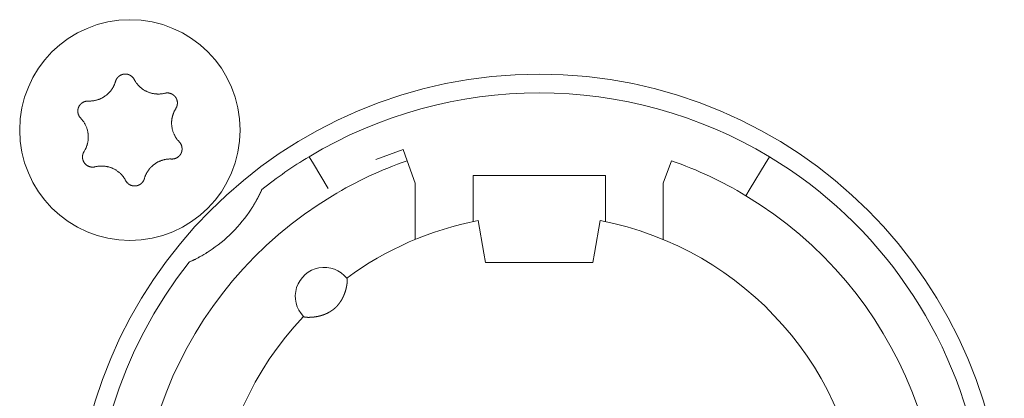
# Model space of a CAD drawing. Units: millimetres. Extents: x -35 to 1785, y -814 to 1867.
# Drawn here: x 485 to 508, y -125 to -116 of the extents above; entities that cross this region are included whole.
import ezdxf

# ---------------------------------------------------------------- set-up
doc = ezdxf.new("R2010")
doc.units = ezdxf.units.MM
doc.header["$LTSCALE"] = 50.8
doc.layers.get('0').update_dxf_attribs({"lineweight": 0})
doc.layers.add('Visible Edges(A H Standard)', color=7, linetype='Continuous', lineweight=0)

# ---------------------------------------------------------------- blocks, each defined once
blk = doc.blocks.new('グループ-11')
at = {"layer": 'Visible Edges(A H Standard)', "color": 0, "lineweight": 0}
for p, q in [((-346.137, -684.692), (-346.795, -684.931)), ((-346.039, -684.96), (-346.137, -684.692)), ((-348.409, -684.864), (-348.306, -685.035)), ((-345.842, -685.502), (-346.039, -684.96)), ((-339.645, -684.96), (-339.842, -685.502)), ((-337.378, -685.035), (-337.275, -684.864)), ((-347.945, -685.635), (-348.306, -685.035)), ((-337.378, -685.035), (-337.739, -685.635)), ((-344.442, -686.02), (-344.442, -685.318)), ((-344.442, -685.318), (-341.242, -685.318)), ((-341.242, -685.318), (-341.242, -686.02)), ((-345.842, -686.864), (-345.842, -685.502)), ((-339.842, -685.502), (-339.842, -686.864)), ((-337.842, -685.806), (-337.739, -685.635)), ((-344.442, -686.02), (-344.442, -686.433)), ((-341.242, -686.433), (-341.242, -686.02)), ((-344.181, -687.196), (-344.318, -686.408)), ((-341.366, -686.408), (-341.503, -687.196)), ((-344.142, -687.418), (-344.181, -687.196)), ((-341.503, -687.196), (-341.542, -687.418)), ((-341.542, -687.418), (-344.142, -687.418))]:
    blk.add_line(p, q, dxfattribs=at)
at = {"layer": 'Visible Edges(A H Standard)', "color": 0, "lineweight": 0, "flags": 128}
for points in [[(-353.748, -683.518), (-353.743, -683.518, 0.015437), (-353.712, -683.518), (-353.707, -683.518, 0.007965), (-353.686, -683.517, 0.007965), (-353.665, -683.516, 0.007968), (-353.645, -683.514, 0.007973), (-353.624, -683.511), (-353.619, -683.51, 0.015959), (-353.588, -683.505), (-353.581, -683.503, 0.013067), (-353.551, -683.496), (-353.55, -683.496, 0.010635), (-353.523, -683.488, 0.010618), (-353.497, -683.479, 0.010613), (-353.471, -683.469, 0.010614), (-353.445, -683.458, 0.010621), (-353.42, -683.445, 0.010633), (-353.396, -683.432), (-353.395, -683.432, 0.010644), (-353.372, -683.418, 0.010141), (-353.349, -683.403), (-353.349, -683.403, 0.011577), (-353.326, -683.386), (-353.325, -683.385, 0.011552), (-353.301, -683.367, 0.011529), (-353.278, -683.347, 0.011522), (-353.257, -683.326, 0.011522), (-353.236, -683.304, 0.011529), (-353.216, -683.281, 0.011539), (-353.197, -683.257), (-353.197, -683.257, 0.01156), (-353.18, -683.234), (-353.179, -683.232, 0.009971), (-353.166, -683.212), (-353.165, -683.211, 0.008865), (-353.153, -683.191), (-353.153, -683.191, 0.008856), (-353.142, -683.171, 0.008845), (-353.132, -683.15, 0.008842), (-353.122, -683.129, 0.008841), (-353.113, -683.108, 0.008842), (-353.104, -683.086), (-353.104, -683.086, 0.008844), (-353.097, -683.065), (-353.097, -683.064, 0.008296), (-353.091, -683.043), (-353.09, -683.043)], [(-353.09, -683.043), (-353.09, -683.042, -0.014455), (-353.086, -683.029), (-353.086, -683.029, -0.012835), (-353.082, -683.017, -0.012831), (-353.077, -683.006), (-353.077, -683.006, -0.012837), (-353.071, -682.995), (-353.071, -682.994, -0.012803), (-353.065, -682.984), (-353.065, -682.984, -0.011844), (-353.059, -682.974, -0.011838), (-353.052, -682.964, -0.011834), (-353.045, -682.955, -0.011836), (-353.037, -682.946), (-353.037, -682.946, -0.011852), (-353.03, -682.938), (-353.029, -682.938, -0.009979), (-353.022, -682.931), (-353.022, -682.931, -0.009714), (-353.015, -682.925, -0.009708), (-353.008, -682.919, -0.009701), (-353.001, -682.913, -0.009697), (-352.993, -682.907, -0.009696), (-352.985, -682.902, -0.0097), (-352.977, -682.897, -0.009712), (-352.968, -682.893), (-352.968, -682.893, -0.009725), (-352.96, -682.889), (-352.96, -682.889, -0.00974), (-352.951, -682.885), (-352.951, -682.885, -0.009582), (-352.942, -682.881), (-352.942, -682.881, -0.009523), (-352.934, -682.878, -0.009517), (-352.925, -682.875, -0.009508), (-352.916, -682.873, -0.009502), (-352.907, -682.871, -0.0095), (-352.898, -682.869, -0.009501), (-352.888, -682.867, -0.009505), (-352.879, -682.866, -0.009519), (-352.87, -682.866), (-352.87, -682.866, -0.009531), (-352.861, -682.865), (-352.861, -682.865, -0.009471), (-352.851, -682.865), (-352.851, -682.865, -0.009412), (-352.842, -682.865), (-352.842, -682.865, -0.009399), (-352.833, -682.866, -0.009394), (-352.824, -682.867, -0.009386), (-352.815, -682.868, -0.009381), (-352.806, -682.87, -0.00938), (-352.797, -682.872, -0.009382), (-352.788, -682.875, -0.009387), (-352.779, -682.877), (-352.779, -682.877, -0.009401), (-352.77, -682.88), (-352.77, -682.88, -0.009359), (-352.762, -682.884), (-352.762, -682.884, -0.009272), (-352.754, -682.887), (-352.754, -682.887, -0.009259), (-352.745, -682.891, -0.009253), (-352.737, -682.895, -0.009245), (-352.73, -682.9, -0.009239), (-352.722, -682.905, -0.009237), (-352.714, -682.91, -0.009238), (-352.707, -682.915, -0.009247), (-352.7, -682.921), (-352.698, -682.922, -0.018305), (-352.688, -682.931), (-352.687, -682.932, -0.01655), (-352.675, -682.944), (-352.675, -682.944, -0.016519), (-352.665, -682.956, -0.016507), (-352.655, -682.969), (-352.655, -682.969, -0.016511), (-352.646, -682.983), (-352.646, -682.983, -0.016014), (-352.638, -682.996), (-352.638, -682.996)], [(-352.638, -682.996), (-352.638, -682.997, 0.008248), (-352.628, -683.016), (-352.628, -683.016, 0.008515), (-352.617, -683.034, 0.007455), (-352.606, -683.052), (-352.604, -683.056, 0.014731), (-352.587, -683.079), (-352.584, -683.083, 0.009688), (-352.569, -683.103, 0.009688), (-352.552, -683.123, 0.00969), (-352.535, -683.142), (-352.533, -683.144, 0.015412), (-352.51, -683.168), (-352.507, -683.17, 0.011595), (-352.484, -683.19, 0.01157), (-352.461, -683.21, 0.011561), (-352.436, -683.228, 0.01156), (-352.411, -683.245, 0.011567), (-352.385, -683.261, 0.011576), (-352.359, -683.275), (-352.359, -683.275, 0.011595), (-352.332, -683.288), (-352.331, -683.288, 0.011623), (-352.304, -683.3), (-352.304, -683.301, 0.011663), (-352.275, -683.311), (-352.275, -683.311, 0.011634), (-352.246, -683.321), (-352.246, -683.321, 0.011615), (-352.217, -683.329, 0.011601), (-352.187, -683.335, 0.0116), (-352.157, -683.341, 0.011607), (-352.127, -683.345, 0.011621), (-352.097, -683.347), (-352.095, -683.347, 0.011635), (-352.068, -683.348, 0.009177), (-352.04, -683.348), (-352.039, -683.348, 0.013969), (-352.009, -683.347), (-352.006, -683.346, 0.013948), (-351.969, -683.342), (-351.969, -683.342, 0.013935), (-351.933, -683.337), (-351.933, -683.336, 0.013493), (-351.899, -683.329), (-351.898, -683.329)], [(-353.934, -683.932), (-353.934, -683.932, -0.014913), (-353.944, -683.921), (-353.945, -683.921, -0.014255), (-353.952, -683.911), (-353.953, -683.91, -0.011046), (-353.959, -683.902, -0.007988), (-353.964, -683.895), (-353.965, -683.894, -0.015956), (-353.971, -683.884), (-353.972, -683.882, -0.015948), (-353.979, -683.868, -0.015948), (-353.985, -683.854), (-353.986, -683.853, -0.015976), (-353.99, -683.84), (-353.991, -683.839, -0.011182), (-353.994, -683.829), (-353.994, -683.829, -0.009789), (-353.996, -683.819, -0.009783), (-353.998, -683.81, -0.009774), (-354, -683.801, -0.009768), (-354.001, -683.791, -0.009767), (-354.002, -683.782, -0.00977), (-354.003, -683.772, -0.009776), (-354.003, -683.763, -0.009792), (-354.003, -683.753), (-354.003, -683.753, -0.009807), (-354.003, -683.744), (-354.003, -683.743, -0.009706), (-354.002, -683.734), (-354.002, -683.734, -0.009596), (-354, -683.725), (-354, -683.725, -0.009585), (-353.999, -683.716, -0.00958), (-353.997, -683.706, -0.009573), (-353.994, -683.697, -0.00957), (-353.992, -683.688, -0.009571), (-353.989, -683.679, -0.009575), (-353.985, -683.671, -0.009588), (-353.982, -683.662), (-353.982, -683.662, -0.009605), (-353.978, -683.654), (-353.978, -683.654, -0.009567), (-353.974, -683.645), (-353.974, -683.645, -0.009492), (-353.969, -683.637), (-353.969, -683.637, -0.009479), (-353.964, -683.629, -0.009473), (-353.959, -683.622, -0.009464), (-353.953, -683.614, -0.009459), (-353.948, -683.607, -0.009457), (-353.942, -683.6, -0.009459), (-353.935, -683.593, -0.009464), (-353.929, -683.586, -0.00948), (-353.922, -683.58), (-353.922, -683.58, -0.009457), (-353.915, -683.574), (-353.915, -683.574, -0.009367), (-353.908, -683.568), (-353.908, -683.568, -0.009353), (-353.901, -683.563, -0.009347), (-353.893, -683.558, -0.009338), (-353.885, -683.553, -0.009332), (-353.877, -683.548, -0.009329), (-353.869, -683.544, -0.009329), (-353.861, -683.54, -0.009333), (-353.853, -683.536, -0.00935), (-353.844, -683.533), (-353.844, -683.533, -0.009322), (-353.836, -683.53, -0.009128), (-353.827, -683.527), (-353.825, -683.527, -0.018215), (-353.812, -683.523, -0.009105), (-353.799, -683.521, -0.018187), (-353.786, -683.519), (-353.784, -683.519, -0.009098), (-353.775, -683.518, -0.009105), (-353.766, -683.518), (-353.764, -683.517, -0.017662), (-353.751, -683.518), (-353.749, -683.518), (-353.748, -683.518)], [(-351.898, -683.329), (-351.898, -683.329, -0.011662), (-351.887, -683.326, -0.012028), (-351.875, -683.324), (-351.875, -683.324, -0.012025), (-351.864, -683.323, -0.012028), (-351.852, -683.322, -0.012047), (-351.84, -683.321), (-351.839, -683.321, -0.017856), (-351.824, -683.322), (-351.823, -683.322, -0.016261), (-351.807, -683.323, -0.016254), (-351.791, -683.326, -0.01627), (-351.776, -683.33), (-351.774, -683.33, -0.016296), (-351.762, -683.334), (-351.76, -683.334, -0.010641), (-351.751, -683.338), (-351.751, -683.338, -0.009655), (-351.742, -683.341, -0.009649), (-351.733, -683.345, -0.009642), (-351.725, -683.349, -0.009638), (-351.716, -683.354, -0.009637), (-351.708, -683.359, -0.009641), (-351.701, -683.364, -0.009652), (-351.693, -683.369), (-351.693, -683.369, -0.009665), (-351.685, -683.375), (-351.685, -683.375, -0.009679), (-351.678, -683.381), (-351.678, -683.381, -0.009552), (-351.671, -683.388), (-351.671, -683.388, -0.009502), (-351.664, -683.394), (-351.664, -683.394, -0.009491), (-351.658, -683.401, -0.009486), (-351.652, -683.408, -0.00948), (-351.646, -683.415, -0.009477), (-351.641, -683.422, -0.009478), (-351.635, -683.43, -0.009482), (-351.63, -683.438, -0.009495), (-351.625, -683.446), (-351.625, -683.446, -0.009507), (-351.621, -683.454), (-351.621, -683.454, -0.00946), (-351.617, -683.462), (-351.617, -683.462, -0.009409), (-351.613, -683.471), (-351.613, -683.471, -0.009396), (-351.61, -683.479, -0.009391), (-351.607, -683.488, -0.009382), (-351.604, -683.497, -0.009377), (-351.602, -683.505, -0.009376), (-351.599, -683.514, -0.009377), (-351.598, -683.523, -0.009382), (-351.596, -683.532), (-351.596, -683.532, -0.009396), (-351.595, -683.542), (-351.595, -683.542, -0.009354), (-351.594, -683.551), (-351.594, -683.551, -0.009268), (-351.594, -683.56), (-351.594, -683.56, -0.009256), (-351.594, -683.569, -0.00925), (-351.594, -683.578, -0.009241), (-351.595, -683.587, -0.009236), (-351.596, -683.596, -0.009234), (-351.597, -683.605, -0.009235), (-351.599, -683.614, -0.009245), (-351.601, -683.623), (-351.601, -683.625, -0.017921), (-351.605, -683.637), (-351.605, -683.639, -0.013106), (-351.609, -683.652), (-351.609, -683.652, -0.013081), (-351.614, -683.663, -0.013071), (-351.62, -683.675), (-351.62, -683.675, -0.013061), (-351.626, -683.686), (-351.626, -683.686, -0.012654), (-351.632, -683.697), (-351.632, -683.697)], [(-351.632, -683.697), (-351.635, -683.702, 0.01649), (-351.652, -683.73), (-351.654, -683.735, 0.008389), (-351.664, -683.754, 0.008397), (-351.674, -683.774), (-351.675, -683.776, 0.011474), (-351.685, -683.8), (-351.688, -683.805, 0.012577), (-351.696, -683.828, 0.00629), (-351.704, -683.852, 0.012582), (-351.711, -683.876), (-351.713, -683.883, 0.012593), (-351.719, -683.908), (-351.72, -683.912, 0.007035), (-351.723, -683.93, 0.007053), (-351.727, -683.948), (-351.727, -683.948, 0.00705), (-351.729, -683.966), (-351.73, -683.971, 0.014096), (-351.732, -683.998), (-351.733, -684.005, 0.014101), (-351.734, -684.038), (-351.734, -684.042, 0.010589), (-351.734, -684.066), (-351.734, -684.068, 0.007646), (-351.733, -684.087, 0.007195), (-351.732, -684.107), (-351.731, -684.111, 0.014377), (-351.728, -684.139), (-351.727, -684.144, 0.014377), (-351.721, -684.181), (-351.721, -684.181, 0.014389), (-351.712, -684.217), (-351.712, -684.218, 0.014062), (-351.702, -684.253), (-351.702, -684.253, 0.013941), (-351.689, -684.287, 0.013934), (-351.675, -684.321), (-351.674, -684.323, 0.013941), (-351.66, -684.352), (-351.658, -684.356, 0.010795), (-351.646, -684.377, 0.007595), (-351.634, -684.397), (-351.632, -684.4, 0.015161), (-351.616, -684.424, 0.007577), (-351.598, -684.448, 0.015153), (-351.579, -684.472), (-351.576, -684.475, 0.01468), (-351.55, -684.504), (-351.55, -684.504)], [(-353.852, -684.739), (-353.849, -684.735, 0.01649), (-353.832, -684.707), (-353.83, -684.702, 0.008389), (-353.82, -684.682, 0.008397), (-353.81, -684.663), (-353.808, -684.659, 0.014618), (-353.796, -684.631), (-353.795, -684.627, 0.012577), (-353.784, -684.596, 0.012583), (-353.774, -684.565), (-353.773, -684.562, 0.012589), (-353.766, -684.536, 0.008422), (-353.761, -684.509), (-353.761, -684.508, 0.014105), (-353.756, -684.479), (-353.755, -684.475, 0.014095), (-353.752, -684.438), (-353.752, -684.438, 0.014101), (-353.75, -684.402), (-353.75, -684.397, 0.013248), (-353.75, -684.37), (-353.75, -684.366, 0.007201), (-353.751, -684.348, 0.007195), (-353.752, -684.329), (-353.753, -684.324, 0.014377), (-353.756, -684.296), (-353.757, -684.291, 0.014378), (-353.763, -684.254), (-353.764, -684.254, 0.01439), (-353.772, -684.218), (-353.772, -684.218, 0.014048), (-353.783, -684.183), (-353.783, -684.182, 0.013941), (-353.795, -684.148, 0.013934), (-353.81, -684.115), (-353.81, -684.113, 0.013941), (-353.825, -684.084), (-353.827, -684.08, 0.010834), (-353.838, -684.059, 0.007595), (-353.851, -684.038), (-353.852, -684.036, 0.015161), (-353.869, -684.011, 0.007577), (-353.887, -683.987, 0.015152), (-353.905, -683.964), (-353.909, -683.96, 0.014206), (-353.934, -683.933), (-353.934, -683.932)], [(-351.55, -684.504), (-351.549, -684.504, -0.014913), (-351.54, -684.515), (-351.539, -684.516, -0.014255), (-351.531, -684.525), (-351.531, -684.527, -0.011046), (-351.525, -684.534, -0.007988), (-351.52, -684.542), (-351.519, -684.543, -0.015956), (-351.513, -684.553), (-351.512, -684.555, -0.015948), (-351.505, -684.568, -0.015948), (-351.499, -684.583), (-351.498, -684.584, -0.015976), (-351.494, -684.596), (-351.493, -684.598, -0.011182), (-351.49, -684.607), (-351.49, -684.608, -0.009789), (-351.488, -684.617, -0.009783), (-351.486, -684.626, -0.009774), (-351.484, -684.636, -0.009768), (-351.483, -684.645, -0.009767), (-351.482, -684.655, -0.00977), (-351.481, -684.664, -0.009776), (-351.481, -684.674, -0.009792), (-351.481, -684.683), (-351.481, -684.683, -0.009807), (-351.481, -684.693), (-351.481, -684.693, -0.009706), (-351.482, -684.702), (-351.482, -684.702, -0.009596), (-351.484, -684.712), (-351.484, -684.712, -0.009585), (-351.485, -684.721, -0.00958), (-351.487, -684.73, -0.009573), (-351.489, -684.739, -0.00957), (-351.492, -684.748, -0.009571), (-351.495, -684.757, -0.009575), (-351.498, -684.766, -0.009588), (-351.502, -684.774), (-351.502, -684.774, -0.009605), (-351.506, -684.783), (-351.506, -684.783, -0.009567), (-351.51, -684.791), (-351.51, -684.791, -0.009492), (-351.515, -684.799), (-351.515, -684.799, -0.009479), (-351.52, -684.807, -0.009473), (-351.525, -684.815, -0.009464), (-351.531, -684.822, -0.009459), (-351.536, -684.83, -0.009457), (-351.542, -684.837, -0.009459), (-351.549, -684.843, -0.009464), (-351.555, -684.85, -0.00948), (-351.562, -684.856), (-351.562, -684.856, -0.009457), (-351.569, -684.862), (-351.569, -684.862, -0.009367), (-351.576, -684.868), (-351.576, -684.868, -0.009353), (-351.583, -684.874, -0.009347), (-351.591, -684.879, -0.009338), (-351.599, -684.884, -0.009332), (-351.607, -684.888, -0.009329), (-351.615, -684.893, -0.009329), (-351.623, -684.897, -0.009333), (-351.631, -684.9, -0.00935), (-351.64, -684.904), (-351.64, -684.904, -0.009322), (-351.648, -684.907, -0.009128), (-351.657, -684.909), (-351.659, -684.91, -0.018215), (-351.672, -684.913, -0.009105), (-351.685, -684.916, -0.018187), (-351.698, -684.918), (-351.7, -684.918, -0.009098), (-351.709, -684.919, -0.009105), (-351.718, -684.919), (-351.72, -684.919, -0.017662), (-351.733, -684.919), (-351.735, -684.919), (-351.736, -684.919)], [(-353.586, -685.108), (-353.586, -685.108, -0.011662), (-353.597, -685.11, -0.012028), (-353.609, -685.112), (-353.609, -685.112, -0.012025), (-353.62, -685.114, -0.012028), (-353.632, -685.115, -0.012047), (-353.644, -685.115), (-353.645, -685.115, -0.017856), (-353.66, -685.115), (-353.661, -685.115, -0.016261), (-353.677, -685.113, -0.016254), (-353.693, -685.11, -0.01627), (-353.708, -685.107), (-353.71, -685.107, -0.016296), (-353.722, -685.103), (-353.724, -685.102, -0.010641), (-353.733, -685.099), (-353.733, -685.099, -0.009655), (-353.742, -685.095, -0.009649), (-353.751, -685.091, -0.009642), (-353.759, -685.087, -0.009638), (-353.767, -685.083, -0.009637), (-353.776, -685.078, -0.009641), (-353.783, -685.072, -0.009652), (-353.791, -685.067), (-353.791, -685.067, -0.009665), (-353.799, -685.061), (-353.799, -685.061, -0.009679), (-353.806, -685.055), (-353.806, -685.055, -0.009552), (-353.813, -685.049), (-353.813, -685.049, -0.009502), (-353.819, -685.042), (-353.819, -685.042, -0.009491), (-353.826, -685.036, -0.009486), (-353.832, -685.029, -0.00948), (-353.838, -685.022, -0.009477), (-353.843, -685.014, -0.009478), (-353.849, -685.006, -0.009482), (-353.854, -684.999, -0.009495), (-353.858, -684.991), (-353.858, -684.991, -0.009507), (-353.863, -684.983), (-353.863, -684.982, -0.00946), (-353.867, -684.974), (-353.867, -684.974, -0.009409), (-353.871, -684.966), (-353.871, -684.966, -0.009396), (-353.874, -684.957, -0.009391), (-353.877, -684.949, -0.009382), (-353.88, -684.94, -0.009377), (-353.882, -684.931, -0.009376), (-353.884, -684.922, -0.009377), (-353.886, -684.913, -0.009382), (-353.888, -684.904), (-353.888, -684.904, -0.009396), (-353.889, -684.895), (-353.889, -684.895, -0.009354), (-353.89, -684.886), (-353.89, -684.886, -0.009268), (-353.89, -684.877), (-353.89, -684.877, -0.009256), (-353.89, -684.868, -0.00925), (-353.89, -684.859, -0.009241), (-353.889, -684.85, -0.009236), (-353.888, -684.841, -0.009234), (-353.887, -684.832, -0.009235), (-353.885, -684.823, -0.009245), (-353.883, -684.814), (-353.883, -684.812, -0.017921), (-353.879, -684.799), (-353.879, -684.797, -0.013106), (-353.874, -684.785), (-353.874, -684.785, -0.013081), (-353.87, -684.773, -0.013071), (-353.864, -684.761), (-353.864, -684.761, -0.013061), (-353.858, -684.75), (-353.858, -684.75, -0.012654), (-353.852, -684.74), (-353.852, -684.739)], [(-351.736, -684.919), (-351.741, -684.919, 0.015437), (-351.772, -684.918), (-351.777, -684.918, 0.007965), (-351.798, -684.919, 0.007965), (-351.818, -684.921, 0.007968), (-351.839, -684.923, 0.007973), (-351.86, -684.925), (-351.865, -684.926, 0.015959), (-351.896, -684.932), (-351.903, -684.933, 0.013067), (-351.933, -684.941), (-351.934, -684.941, 0.010635), (-351.961, -684.949, 0.010618), (-351.987, -684.958, 0.010613), (-352.013, -684.968, 0.010614), (-352.039, -684.979, 0.010621), (-352.064, -684.991, 0.010633), (-352.088, -685.004), (-352.089, -685.005, 0.010644), (-352.112, -685.019, 0.010141), (-352.135, -685.034), (-352.135, -685.034, 0.011577), (-352.158, -685.051), (-352.159, -685.051, 0.011552), (-352.183, -685.07, 0.011529), (-352.205, -685.09, 0.011522), (-352.227, -685.111, 0.011522), (-352.248, -685.133, 0.011529), (-352.268, -685.155, 0.011539), (-352.287, -685.179), (-352.287, -685.18, 0.01156), (-352.304, -685.203), (-352.305, -685.204, 0.009971), (-352.318, -685.225), (-352.319, -685.226, 0.008865), (-352.331, -685.245), (-352.331, -685.245, 0.008856), (-352.342, -685.266, 0.008845), (-352.352, -685.286, 0.008842), (-352.362, -685.307, 0.008841), (-352.371, -685.329, 0.008842), (-352.379, -685.35), (-352.38, -685.351, 0.008844), (-352.387, -685.372), (-352.387, -685.372, 0.008296), (-352.393, -685.393), (-352.394, -685.394)], [(-352.846, -685.44), (-352.846, -685.44, 0.008248), (-352.856, -685.421), (-352.856, -685.42, 0.008515), (-352.867, -685.402, 0.007455), (-352.878, -685.384), (-352.88, -685.381, 0.014731), (-352.897, -685.357), (-352.9, -685.353, 0.009688), (-352.915, -685.333, 0.009688), (-352.932, -685.314, 0.00969), (-352.949, -685.295), (-352.951, -685.292, 0.015412), (-352.974, -685.269), (-352.977, -685.266, 0.011595), (-353, -685.246, 0.01157), (-353.023, -685.227, 0.011561), (-353.048, -685.209, 0.01156), (-353.073, -685.192, 0.011567), (-353.099, -685.176, 0.011576), (-353.125, -685.161), (-353.125, -685.161, 0.011595), (-353.152, -685.148), (-353.152, -685.148, 0.011623), (-353.18, -685.136), (-353.18, -685.136, 0.011663), (-353.209, -685.125), (-353.209, -685.125, 0.011634), (-353.238, -685.116), (-353.238, -685.116, 0.011615), (-353.267, -685.108, 0.011601), (-353.297, -685.101, 0.0116), (-353.327, -685.096, 0.011607), (-353.357, -685.092, 0.011621), (-353.387, -685.089), (-353.389, -685.089, 0.011635), (-353.416, -685.088, 0.009177), (-353.443, -685.088), (-353.445, -685.088, 0.013969), (-353.475, -685.09), (-353.478, -685.09, 0.013948), (-353.515, -685.094), (-353.515, -685.094, 0.013935), (-353.55, -685.1), (-353.551, -685.1, 0.013493), (-353.585, -685.108), (-353.586, -685.108)], [(-352.394, -685.394), (-352.394, -685.394, -0.014455), (-352.398, -685.407), (-352.398, -685.407, -0.012835), (-352.402, -685.419, -0.012831), (-352.407, -685.431), (-352.407, -685.431, -0.012837), (-352.413, -685.442), (-352.413, -685.442, -0.012803), (-352.419, -685.453), (-352.419, -685.453, -0.011844), (-352.425, -685.463, -0.011838), (-352.432, -685.472, -0.011834), (-352.439, -685.481, -0.011836), (-352.447, -685.49), (-352.447, -685.49, -0.011852), (-352.454, -685.498), (-352.455, -685.499, -0.009979), (-352.462, -685.505), (-352.462, -685.505, -0.009714), (-352.469, -685.512, -0.009708), (-352.476, -685.518, -0.009701), (-352.483, -685.524, -0.009697), (-352.491, -685.529, -0.009696), (-352.499, -685.534, -0.0097), (-352.507, -685.539, -0.009712), (-352.516, -685.544), (-352.516, -685.544, -0.009725), (-352.524, -685.548), (-352.524, -685.548, -0.00974), (-352.533, -685.552), (-352.533, -685.552, -0.009582), (-352.541, -685.555), (-352.542, -685.555, -0.009523), (-352.55, -685.558, -0.009517), (-352.559, -685.561, -0.009508), (-352.568, -685.564, -0.009502), (-352.577, -685.566, -0.0095), (-352.586, -685.568, -0.009501), (-352.595, -685.569, -0.009505), (-352.605, -685.57, -0.009519), (-352.614, -685.571), (-352.614, -685.571, -0.009532), (-352.623, -685.571), (-352.623, -685.571, -0.009471), (-352.633, -685.571), (-352.633, -685.571, -0.009412), (-352.642, -685.571), (-352.642, -685.571, -0.009399), (-352.651, -685.57, -0.009394), (-352.66, -685.569, -0.009386), (-352.669, -685.568, -0.009381), (-352.678, -685.566, -0.00938), (-352.687, -685.564, -0.009382), (-352.696, -685.562, -0.009387), (-352.705, -685.559), (-352.705, -685.559, -0.009401), (-352.713, -685.556), (-352.713, -685.556, -0.009359), (-352.722, -685.553), (-352.722, -685.553, -0.009272), (-352.73, -685.549), (-352.73, -685.549, -0.009259), (-352.738, -685.545, -0.009253), (-352.746, -685.541, -0.009245), (-352.754, -685.537, -0.009239), (-352.762, -685.532, -0.009237), (-352.769, -685.527, -0.009238), (-352.777, -685.521, -0.009247), (-352.784, -685.516), (-352.786, -685.514, -0.018305), (-352.796, -685.506), (-352.797, -685.504, -0.01655), (-352.809, -685.492), (-352.809, -685.492, -0.016519), (-352.819, -685.48, -0.016507), (-352.829, -685.467), (-352.829, -685.467, -0.016511), (-352.838, -685.454), (-352.838, -685.454, -0.016014), (-352.845, -685.44), (-352.846, -685.44)], [(-350.829, -687.149, -0.00364), (-350.872, -687.177), (-350.88, -687.182, -0.006326), (-350.939, -687.218), (-350.956, -687.228, -0.005376), (-351.004, -687.256), (-351.014, -687.262, -0.002411), (-351.042, -687.278, -0.001902), (-351.07, -687.293), (-351.073, -687.295, -0.00371), (-351.107, -687.313), (-351.122, -687.321, -0.004912), (-351.159, -687.34), (-351.167, -687.344, -0.001376), (-351.187, -687.354, -0.001636), (-351.208, -687.364), (-351.211, -687.365, -0.002122), (-351.236, -687.378, -0.002006), (-351.262, -687.39), (-351.266, -687.392, -0.003412), (-351.301, -687.408), (-351.306, -687.41), (-351.306, -687.41)]]:
    blk.add_lwpolyline(points, format="xyb", dxfattribs=at)
at = {"layer": 'Visible Edges(A H Standard)', "color": 0, "lineweight": 0}
for centre, radius in [((-352.742, -684.218), 2.667), ((-342.842, -694.118), 11.25)]:
    blk.add_circle(centre, radius, dxfattribs=at)
for centre, radius, start, end in [((-342.842, -694.118), 10.8, 58.9715, 121.0285), ((-342.842, -694.118), 10.8, 121.0285, 128.3979), ((-342.842, -694.118), 9.7, 109.2446, 121.0285), ((-342.842, -694.118), 9.7, 58.9715, 70.7554), ((-342.842, -694.118), 10.8, 321.6021, 58.9715), ((-342.842, -694.118), 9.7, 121.0285, 58.9715), ((-352.742, -684.218), 3.5, 303.1319, 326.8681), ((-342.842, -694.118), 7.85, 136.5956, 79.1649), ((-342.842, -694.118), 7.85, 100.8351, 126.3739), ((-342.842, -694.118), 10.8, 141.6021, 308.3979), ((-348.042, -688.238), 0.7, 38.4153, 224.5542)]:
    blk.add_arc(centre, radius, start, end, dxfattribs=at)
for points, weights, knots in [([(-349.55, -685.654), (-349.55, -685.655), (-349.551, -685.655), (-349.558, -685.672), (-349.566, -685.689), (-349.567, -685.692), (-349.568, -685.694), (-349.574, -685.705), (-349.579, -685.717), (-349.584, -685.728), (-349.593, -685.746), (-349.602, -685.764), (-349.611, -685.782), (-349.614, -685.788), (-349.617, -685.794), (-349.622, -685.805), (-349.628, -685.815), (-349.633, -685.826), (-349.639, -685.836), (-349.639, -685.838), (-349.64, -685.84), (-349.648, -685.854), (-349.655, -685.868), (-349.657, -685.871), (-349.659, -685.874), (-349.669, -685.895), (-349.681, -685.915), (-349.681, -685.916), (-349.682, -685.917), (-349.694, -685.939), (-349.707, -685.962), (-349.709, -685.964), (-349.71, -685.967), (-349.721, -685.985), (-349.732, -686.004), (-349.733, -686.006), (-349.734, -686.008), (-349.743, -686.022), (-349.751, -686.036), (-349.78, -686.084), (-349.811, -686.131)], [1, 1, 1, 0.999983798002, 1, 1, 1, 0.999988470516, 1, 1, 1, 0.99995446756, 1, 1, 1, 0.999993173246, 1, 0.999996849835, 1, 1, 1, 0.99998073816, 1, 1, 1, 0.999972807593, 1, 1, 1, 0.999967498275, 1, 1, 1, 0.999972955784, 1, 1, 1, 0.999990138395, 1, 0.999871229618, 1], [0, 0, 0, 1, 1, 2, 2, 3, 3, 4, 4, 5, 5, 6, 6, 7, 7, 8, 8, 9, 9, 10, 10, 11, 11, 12, 12, 13, 13, 14, 14, 15, 15, 16, 16, 17, 17, 18, 18, 19, 19, 20, 20, 20]), ([(-347.494, -687.803), (-347.493, -687.803), (-347.493, -687.803), (-347.493, -687.803), (-347.492, -687.804), (-347.492, -687.805), (-347.492, -687.806), (-347.492, -687.806), (-347.492, -687.806), (-347.491, -687.807), (-347.491, -687.808), (-347.491, -687.808), (-347.491, -687.808), (-347.49, -687.809), (-347.49, -687.81), (-347.49, -687.811), (-347.49, -687.811), (-347.489, -687.813), (-347.489, -687.815), (-347.489, -687.816), (-347.489, -687.816), (-347.488, -687.819), (-347.488, -687.822), (-347.488, -687.823), (-347.488, -687.823), (-347.487, -687.826), (-347.487, -687.83), (-347.487, -687.83), (-347.487, -687.83), (-347.486, -687.834), (-347.486, -687.838), (-347.486, -687.839), (-347.486, -687.839), (-347.486, -687.843), (-347.486, -687.848), (-347.486, -687.848), (-347.486, -687.848), (-347.486, -687.853), (-347.486, -687.858), (-347.486, -687.859), (-347.486, -687.859), (-347.486, -687.865), (-347.487, -687.871), (-347.487, -687.872), (-347.487, -687.872), (-347.487, -687.879), (-347.487, -687.886), (-347.487, -687.886), (-347.487, -687.886), (-347.488, -687.893), (-347.489, -687.901), (-347.489, -687.904), (-347.489, -687.907), (-347.49, -687.921), (-347.492, -687.935), (-347.493, -687.939), (-347.493, -687.943), (-347.494, -687.95), (-347.495, -687.957), (-347.496, -687.964), (-347.498, -687.971), (-347.498, -687.971), (-347.498, -687.972), (-347.499, -687.981), (-347.501, -687.99), (-347.501, -687.991), (-347.502, -687.993), (-347.504, -688.005), (-347.507, -688.017), (-347.507, -688.021), (-347.508, -688.025), (-347.512, -688.044), (-347.517, -688.064), (-347.518, -688.067), (-347.52, -688.071), (-347.523, -688.084), (-347.526, -688.096), (-347.527, -688.097), (-347.527, -688.098), (-347.53, -688.109), (-347.533, -688.12), (-347.534, -688.121), (-347.534, -688.121), (-347.537, -688.132), (-347.54, -688.142), (-347.544, -688.152), (-347.548, -688.162), (-347.549, -688.166), (-347.551, -688.171), (-347.558, -688.19), (-347.566, -688.209), (-347.568, -688.214), (-347.57, -688.22), (-347.575, -688.23), (-347.579, -688.24), (-347.584, -688.25), (-347.588, -688.26), (-347.589, -688.261), (-347.589, -688.261), (-347.594, -688.272), (-347.6, -688.283), (-347.6, -688.284), (-347.601, -688.285), (-347.606, -688.295), (-347.612, -688.305), (-347.618, -688.315), (-347.624, -688.325), (-347.625, -688.328), (-347.627, -688.331), (-347.636, -688.346), (-347.646, -688.361), (-347.649, -688.366), (-347.653, -688.371), (-347.663, -688.386), (-347.674, -688.401), (-347.675, -688.403), (-347.677, -688.406), (-347.685, -688.415), (-347.692, -688.425), (-347.692, -688.425), (-347.692, -688.425), (-347.7, -688.435), (-347.707, -688.444), (-347.708, -688.444), (-347.708, -688.444), (-347.715, -688.453), (-347.723, -688.462), (-347.723, -688.462), (-347.723, -688.463), (-347.731, -688.472), (-347.739, -688.48), (-347.739, -688.48), (-347.74, -688.48), (-347.748, -688.489), (-347.756, -688.497), (-347.764, -688.506), (-347.773, -688.514), (-347.774, -688.515), (-347.774, -688.515), (-347.784, -688.525), (-347.795, -688.533), (-347.796, -688.534), (-347.796, -688.535), (-347.805, -688.542), (-347.814, -688.55), (-347.824, -688.557), (-347.833, -688.564), (-347.833, -688.564), (-347.833, -688.564), (-347.843, -688.571), (-347.853, -688.578), (-347.853, -688.578), (-347.853, -688.578), (-347.863, -688.585), (-347.873, -688.591), (-347.873, -688.591), (-347.873, -688.591), (-347.883, -688.598), (-347.894, -688.604), (-347.896, -688.606), (-347.899, -688.608), (-347.914, -688.617), (-347.931, -688.626), (-347.936, -688.629), (-347.941, -688.632), (-347.957, -688.641), (-347.973, -688.648), (-347.976, -688.65), (-347.979, -688.651), (-347.99, -688.656), (-348.001, -688.661), (-348.001, -688.661), (-348.001, -688.661), (-348.011, -688.666), (-348.022, -688.67), (-348.022, -688.67), (-348.022, -688.67), (-348.033, -688.675), (-348.043, -688.679), (-348.044, -688.679), (-348.046, -688.68), (-348.054, -688.683), (-348.062, -688.686), (-348.07, -688.689), (-348.079, -688.692), (-348.079, -688.692), (-348.079, -688.692), (-348.088, -688.695), (-348.097, -688.697), (-348.097, -688.698), (-348.098, -688.698), (-348.109, -688.701), (-348.12, -688.704), (-348.124, -688.706), (-348.129, -688.707), (-348.148, -688.712), (-348.168, -688.717), (-348.174, -688.718), (-348.179, -688.719), (-348.188, -688.721), (-348.197, -688.723), (-348.206, -688.725), (-348.214, -688.727), (-348.216, -688.727), (-348.217, -688.727), (-348.229, -688.729), (-348.241, -688.731), (-348.242, -688.732), (-348.243, -688.732), (-348.258, -688.734), (-348.273, -688.736), (-348.276, -688.736), (-348.279, -688.737), (-348.299, -688.739), (-348.318, -688.741), (-348.322, -688.742), (-348.326, -688.742), (-348.338, -688.743), (-348.351, -688.744), (-348.363, -688.745), (-348.375, -688.745), (-348.377, -688.745), (-348.378, -688.745), (-348.393, -688.746), (-348.408, -688.746), (-348.412, -688.746), (-348.416, -688.746), (-348.427, -688.746), (-348.439, -688.746), (-348.442, -688.746), (-348.444, -688.746), (-348.451, -688.745), (-348.459, -688.745), (-348.459, -688.745), (-348.459, -688.745), (-348.466, -688.745), (-348.473, -688.744), (-348.474, -688.744), (-348.475, -688.744), (-348.479, -688.744), (-348.484, -688.743), (-348.489, -688.743), (-348.494, -688.742), (-348.499, -688.741), (-348.503, -688.741), (-348.505, -688.74), (-348.506, -688.74), (-348.51, -688.74), (-348.514, -688.739), (-348.514, -688.739), (-348.515, -688.739), (-348.517, -688.738), (-348.52, -688.737), (-348.52, -688.737), (-348.52, -688.737), (-348.523, -688.737), (-348.525, -688.736), (-348.525, -688.736), (-348.525, -688.736), (-348.528, -688.735), (-348.53, -688.735), (-348.53, -688.734), (-348.531, -688.734), (-348.532, -688.734), (-348.533, -688.733), (-348.533, -688.733), (-348.533, -688.733), (-348.534, -688.733), (-348.535, -688.732), (-348.535, -688.732), (-348.535, -688.732), (-348.536, -688.732), (-348.537, -688.731), (-348.537, -688.731), (-348.538, -688.731), (-348.538, -688.731), (-348.539, -688.73), (-348.539, -688.73), (-348.54, -688.73), (-348.54, -688.729), (-348.541, -688.729), (-348.541, -688.729), (-348.541, -688.729), (-348.541, -688.729), (-348.541, -688.729)], [1, 1, 1, 0.996719062034, 1, 0.998978275854, 1, 1, 1, 0.999397903539, 1, 1, 1, 0.999592453563, 1, 1, 1, 0.999184540286, 1, 1, 1, 0.999570899733, 1, 1, 1, 0.999727458515, 1, 1, 1, 0.999803487437, 1, 1, 1, 0.99983228368, 1, 1, 1, 0.999872802819, 1, 1, 1, 0.999924046271, 1, 1, 1, 0.999944690604, 1, 1, 1, 0.999953505469, 1, 1, 1, 0.999720953602, 1, 1, 1, 0.999947816403, 1, 0.999980725857, 1, 1, 1, 0.999937834111, 1, 1, 1, 0.999945511055, 1, 1, 1, 0.999768904013, 1, 1, 1, 0.999927638554, 1, 1, 1, 0.999928988236, 1, 1, 1, 0.999918649466, 1, 0.999958596038, 1, 1, 1, 0.999651003944, 1, 1, 1, 0.999920698008, 1, 0.999936707073, 1, 1, 1, 0.999811333124, 1, 1, 1, 0.999908073761, 1, 0.999913425076, 1, 1, 1, 0.999681180983, 1, 1, 1, 0.99968017719, 1, 1, 1, 0.99991511882, 1, 1, 1, 0.999909342603, 1, 1, 1, 0.999901002742, 1, 1, 1, 0.99988971216, 1, 1, 1, 0.999874742996, 1, 0.999855070429, 1, 1, 1, 0.99967231966, 1, 1, 1, 0.999848309679, 1, 0.999870268112, 1, 1, 1, 0.999886341132, 1, 1, 1, 0.999898474342, 1, 1, 1, 0.999906384277, 1, 1, 1, 0.999666457146, 1, 1, 1, 0.999683555759, 1, 1, 1, 0.999919367719, 1, 1, 1, 0.999915845496, 1, 1, 1, 0.999909675964, 1, 1, 1, 0.999899611038, 1, 0.999959316697, 1, 1, 1, 0.999908253078, 1, 1, 1, 0.999950516182, 1, 1, 1, 0.999651130676, 1, 1, 1, 0.999958547964, 1, 0.999957066933, 1, 1, 1, 0.999880771838, 1, 1, 1, 0.999927760531, 1, 1, 1, 0.999769993795, 1, 1, 1, 0.999945274744, 1, 0.999938547557, 1, 1, 1, 0.999771996177, 1, 1, 1, 0.99982387073, 1, 1, 1, 0.999953608577, 1, 1, 1, 0.999944821513, 1, 1, 1, 0.999921161046, 1, 1, 1, 0.999668551268, 1, 1, 1, 0.999802458376, 1, 1, 1, 0.999724575011, 1, 1, 1, 0.999915419936, 1, 1, 1, 0.999421001244, 1, 1, 1, 0.999755998274, 1, 1, 1, 0.99964811934, 1, 1, 1, 0.999436327749, 1, 1, 1, 0.998982216163, 1, 1, 1, 0.998068644574, 1, 1, 1, 1, 1], [0, 0, 0, 1, 1, 2, 2, 3, 3, 4, 4, 5, 5, 6, 6, 7, 7, 8, 8, 9, 9, 10, 10, 11, 11, 12, 12, 13, 13, 14, 14, 15, 15, 16, 16, 17, 17, 18, 18, 19, 19, 20, 20, 21, 21, 22, 22, 23, 23, 24, 24, 25, 25, 26, 26, 27, 27, 28, 28, 29, 29, 30, 30, 31, 31, 32, 32, 33, 33, 34, 34, 35, 35, 36, 36, 37, 37, 38, 38, 39, 39, 40, 40, 41, 41, 42, 42, 43, 43, 44, 44, 45, 45, 46, 46, 47, 47, 48, 48, 49, 49, 50, 50, 51, 51, 52, 52, 53, 53, 54, 54, 55, 55, 56, 56, 57, 57, 58, 58, 59, 59, 60, 60, 61, 61, 62, 62, 63, 63, 64, 64, 65, 65, 66, 66, 67, 67, 68, 68, 69, 69, 70, 70, 71, 71, 72, 72, 73, 73, 74, 74, 75, 75, 76, 76, 77, 77, 78, 78, 79, 79, 80, 80, 81, 81, 82, 82, 83, 83, 84, 84, 85, 85, 86, 86, 87, 87, 88, 88, 89, 89, 90, 90, 91, 91, 92, 92, 93, 93, 94, 94, 95, 95, 96, 96, 97, 97, 98, 98, 99, 99, 100, 100, 101, 101, 102, 102, 103, 103, 104, 104, 105, 105, 106, 106, 107, 107, 108, 108, 109, 109, 110, 110, 111, 111, 112, 112, 113, 113, 114, 114, 115, 115, 116, 116, 117, 117, 118, 118, 119, 119, 120, 120, 121, 121, 122, 122, 123, 123, 124, 124, 125, 125, 126, 126, 127, 127, 128, 128, 129, 129, 130, 130, 131, 131, 132, 132, 133, 133, 134, 134, 135, 135, 136, 136, 137, 137, 138, 138, 139, 139, 140, 140, 141, 141, 142, 142, 142])]:
    blk.add_rational_spline(points, weights, degree=2, knots=knots, dxfattribs=at)

msp = doc.modelspace()

# ---------------------------------------------------------------- block references
at = {"color": 0}
msp.add_blockref('グループ-11', (840, 565.509), dxfattribs=at)

doc.saveas('drawing.dxf')
